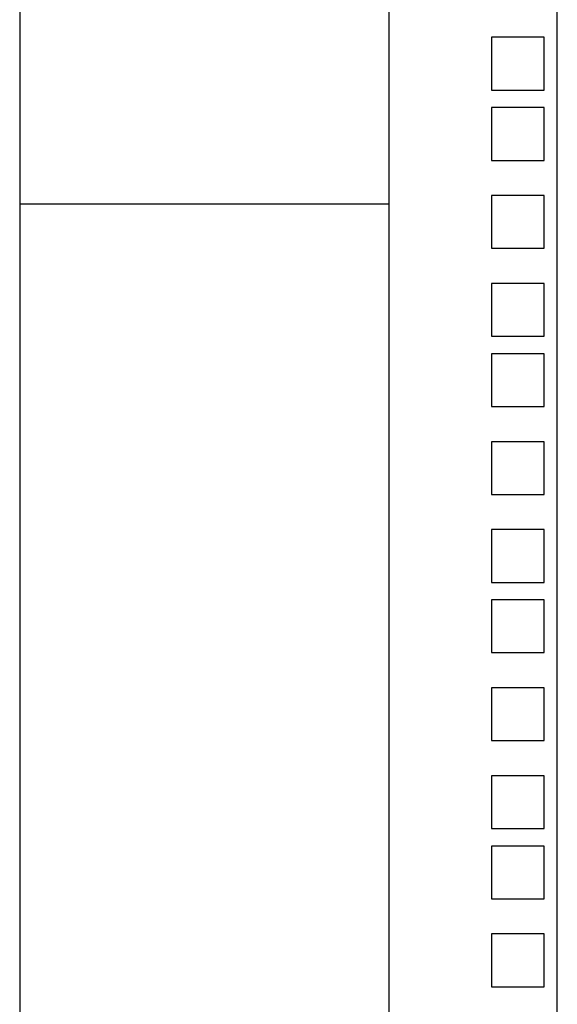
# Model space of a CAD drawing. Units: inches. Extents: x 59 to 221, y -7 to 180.
# Drawn here: x 192 to 195, y 80 to 87 of the extents above; entities that cross this region are included whole.
import ezdxf

# ---------------------------------------------------------------- set-up
doc = ezdxf.new("R2010")
doc.units = ezdxf.units.IN
doc.header["$LTSCALE"] = 8
doc.header["$MEASUREMENT"] = 0

msp = doc.modelspace()

# ---------------------------------------------------------------- linework, layer by layer
for p, q in [((191.6368, 100.8687), (191.6368, 74.0707)), ((194.2658, 74.0707), (194.2658, 100.8687)), ((195.4608, 74.0707), (195.4608, 100.8687)), ((194.9933, 87.1947), (194.9933, 86.8197)), ((195.3683, 87.1947), (194.9933, 87.1947)), ((195.3683, 86.8197), (195.3683, 87.1947)), ((194.9933, 86.8197), (195.3683, 86.8197)), ((194.9933, 86.6947), (194.9933, 86.3197)), ((195.3683, 86.6947), (194.9933, 86.6947)), ((195.3683, 86.3197), (195.3683, 86.6947)), ((194.9933, 86.3197), (195.3683, 86.3197)), ((194.9933, 86.0697), (194.9933, 85.6947)), ((195.3683, 86.0697), (194.9933, 86.0697)), ((195.3683, 85.6947), (195.3683, 86.0697)), ((194.2648, 86.0078), (191.6368, 86.0078)), ((194.9933, 85.6947), (195.3683, 85.6947)), ((194.9933, 85.4447), (194.9933, 85.0697)), ((195.3683, 85.4447), (194.9933, 85.4447)), ((195.3683, 85.0697), (195.3683, 85.4447)), ((194.9933, 85.0697), (195.3683, 85.0697)), ((194.9933, 84.9447), (194.9933, 84.5697)), ((195.3683, 84.9447), (194.9933, 84.9447)), ((195.3683, 84.5697), (195.3683, 84.9447)), ((194.9933, 84.5697), (195.3683, 84.5697)), ((194.9933, 84.3197), (194.9933, 83.9447)), ((195.3683, 84.3197), (194.9933, 84.3197)), ((195.3683, 83.9447), (195.3683, 84.3197)), ((194.9933, 83.9447), (195.3683, 83.9447)), ((194.9933, 83.6947), (194.9933, 83.3197)), ((195.3683, 83.6947), (194.9933, 83.6947)), ((195.3683, 83.3197), (195.3683, 83.6947)), ((194.9933, 83.3197), (195.3683, 83.3197)), ((194.9933, 83.1947), (194.9933, 82.8197)), ((195.3683, 83.1947), (194.9933, 83.1947)), ((195.3683, 82.8197), (195.3683, 83.1947)), ((194.9933, 82.8197), (195.3683, 82.8197)), ((194.9933, 82.5697), (194.9933, 82.1947)), ((195.3683, 82.5697), (194.9933, 82.5697)), ((195.3683, 82.1947), (195.3683, 82.5697)), ((194.9933, 82.1947), (195.3683, 82.1947)), ((194.9933, 81.9447), (194.9933, 81.5697)), ((195.3683, 81.9447), (194.9933, 81.9447)), ((195.3683, 81.5697), (195.3683, 81.9447)), ((194.9933, 81.5697), (195.3683, 81.5697)), ((194.9933, 81.4447), (194.9933, 81.0697)), ((195.3683, 81.4447), (194.9933, 81.4447)), ((195.3683, 81.0697), (195.3683, 81.4447)), ((194.9933, 81.0697), (195.3683, 81.0697)), ((194.9933, 80.8197), (194.9933, 80.4447)), ((195.3683, 80.8197), (194.9933, 80.8197)), ((195.3683, 80.4447), (195.3683, 80.8197)), ((194.9933, 80.4447), (195.3683, 80.4447))]:
    msp.add_line(p, q)

doc.saveas('drawing.dxf')
